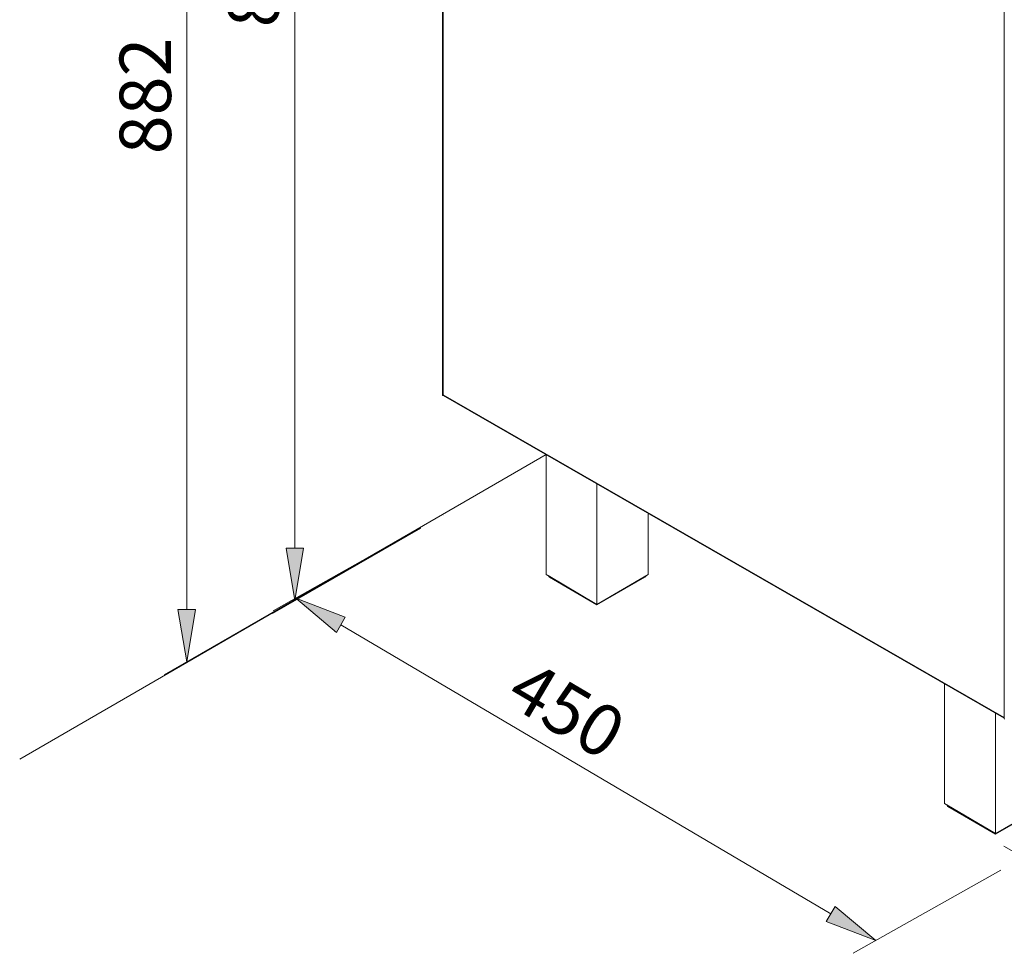
# Model space of a CAD drawing. Units: inches. Extents: x 40 to 180, y 38 to 244.
# Drawn here: x 40 to 82, y 84 to 123 of the extents above; entities that cross this region are included whole.
import ezdxf

# ---------------------------------------------------------------- set-up
doc = ezdxf.new("R2010")
doc.units = ezdxf.units.IN
doc.header["$MEASUREMENT"] = 0
doc.layers.add('COTAS', color=7, linetype='Continuous')

# ---------------------------------------------------------------- blocks, each defined once
blk = doc.blocks.new('block 2')
at = {"color": 7, "lineweight": 9}
blk.add_lwpolyline([(40.21, 91.986), (62.314, 104.787)], dxfattribs=at)
blk = doc.blocks.new('block 6')
at = {"color": 7, "lineweight": 9}
blk.add_lwpolyline([(57.996, 107.297), (57.996, 107.273)], dxfattribs=at)
blk = doc.blocks.new('block 7')
at = {"color": 7, "lineweight": 9}
blk.add_lwpolyline([(81.55, 93.712), (57.996, 107.273)], dxfattribs=at)
blk = doc.blocks.new('block 8')
at = {"color": 7, "lineweight": 9}
blk.add_lwpolyline([(81.55, 93.712), (81.55, 93.738), (57.996, 107.297)], dxfattribs=at)
blk = doc.blocks.new('block 12')
at = {"color": 7, "lineweight": 9}
blk.add_lwpolyline([(57.971, 151.615), (57.971, 107.273)], dxfattribs=at)
blk = doc.blocks.new('block 13')
at = {"color": 7, "lineweight": 9}
blk.add_lwpolyline([(57.971, 107.273), (57.996, 107.273)], dxfattribs=at)
blk = doc.blocks.new('block 14')
at = {"color": 7, "lineweight": 9}
blk.add_lwpolyline([(57.996, 151.591), (57.996, 107.273)], dxfattribs=at)
blk = doc.blocks.new('block 15')
at = {"color": 7, "lineweight": 9}
blk.add_lwpolyline([(81.55, 93.712), (81.574, 93.665)], dxfattribs=at)
blk = doc.blocks.new('block 17')
at = {"color": 7, "lineweight": 9}
blk.add_lwpolyline([(81.574, 138.031), (81.55, 138.031), (81.55, 93.712)], dxfattribs=at)
blk = doc.blocks.new('block 19')
at = {"color": 7, "lineweight": 9}
blk.add_lwpolyline([(81.55, 138.007), (81.55, 93.738)], dxfattribs=at)
blk = doc.blocks.new('block 20')
at = {"color": 7, "lineweight": 9}
blk.add_lwpolyline([(81.55, 93.738), (57.996, 107.297)], dxfattribs=at)
blk = doc.blocks.new('block 21')
at = {"color": 7, "lineweight": 9}
blk.add_lwpolyline([(57.996, 107.297), (57.996, 151.567)], dxfattribs=at)
blk = doc.blocks.new('block 22')
at = {"color": 7, "lineweight": 9}
blk.add_lwpolyline([(62.314, 99.753), (62.314, 104.798)], dxfattribs=at)
blk = doc.blocks.new('block 23')
at = {"color": 7, "lineweight": 9}
blk.add_lwpolyline([(66.608, 99.753), (66.608, 102.276)], dxfattribs=at)
blk = doc.blocks.new('block 24')
at = {"color": 7, "lineweight": 9}
blk.add_lwpolyline([(64.449, 98.491), (64.449, 103.537)], dxfattribs=at)
blk = doc.blocks.new('block 25')
at = {"color": 7, "lineweight": 9}
blk.add_lwpolyline([(64.449, 98.491), (66.608, 99.753)], dxfattribs=at)
blk = doc.blocks.new('block 26')
at = {"color": 7, "lineweight": 9}
blk.add_lwpolyline([(62.314, 99.753), (64.449, 98.491)], dxfattribs=at)
blk = doc.blocks.new('block 27')
at = {"color": 7, "lineweight": 9}
blk.add_lwpolyline([(79.052, 90.123), (79.052, 95.169)], dxfattribs=at)
blk = doc.blocks.new('block 28')
at = {"color": 7, "lineweight": 9}
blk.add_lwpolyline([(79.052, 90.123), (81.186, 88.861), (81.186, 93.908)], dxfattribs=at)
blk = doc.blocks.new('block 30')
at = {"color": 7, "lineweight": 9}
blk.add_lwpolyline([(81.186, 88.861), (83.369, 90.123)], dxfattribs=at)
blk = doc.blocks.new('block 35')
at = {"color": 7, "lineweight": 9}
blk.add_lwpolyline([(64.449, 98.468), (64.449, 98.491), (62.411, 99.704), (62.459, 99.632)], dxfattribs=at)
blk = doc.blocks.new('block 36')
at = {"color": 7, "lineweight": 9}
blk.add_lwpolyline([(66.462, 99.632), (66.535, 99.704), (64.449, 98.491)], dxfattribs=at)
blk = doc.blocks.new('block 37')
at = {"color": 7, "lineweight": 9}
blk.add_lwpolyline([(62.459, 99.632), (64.449, 98.468), (66.462, 99.632)], dxfattribs=at)
blk = doc.blocks.new('block 38')
at = {"color": 7, "lineweight": 9}
blk.add_lwpolyline([(83.224, 90.002), (83.272, 90.074), (81.186, 88.861), (81.186, 88.837)], dxfattribs=at)
blk = doc.blocks.new('block 39')
at = {"color": 7, "lineweight": 9}
blk.add_lwpolyline([(79.197, 90.002), (79.148, 90.074)], dxfattribs=at)
blk = doc.blocks.new('block 40')
at = {"color": 7, "lineweight": 9}
blk.add_lwpolyline([(81.186, 88.861), (79.148, 90.074)], dxfattribs=at)
blk = doc.blocks.new('block 41')
at = {"color": 7, "lineweight": 9}
blk.add_lwpolyline([(81.186, 88.837), (83.224, 90.002)], dxfattribs=at)
blk = doc.blocks.new('block 42')
at = {"color": 7, "lineweight": 9}
blk.add_lwpolyline([(79.197, 90.002), (81.186, 88.837)], dxfattribs=at)
blk = doc.blocks.new('block 732')
at = {"layer": 'COTAS', "color": 7, "lineweight": 9}
blk.add_lwpolyline([(57.181, 150.787), (50.824, 147.117)], dxfattribs=at)
blk = doc.blocks.new('block 733')
at = {"layer": 'COTAS', "color": 7, "lineweight": 9}
blk.add_lwpolyline([(57.053, 101.701), (50.824, 98.105)], dxfattribs=at)
blk = doc.blocks.new('block 734')
at = {"layer": 'COTAS', "color": 7, "lineweight": 9}
blk.add_lwpolyline([(51.767, 145.462), (51.767, 100.85)], dxfattribs=at)
blk = doc.blocks.new('block 735')
at = {"layer": 'COTAS'}
h = blk.add_hatch(color=7, dxfattribs=at)
h.dxf.hatch_style = 2
h.paths.add_polyline_path([(51.4, 145.462), (52.133, 145.462), (51.767, 147.661)])
at = {"layer": 'COTAS', "lineweight": 0}
blk.add_lwpolyline([(51.4, 145.462), (52.133, 145.462), (51.767, 147.661), (51.4, 145.462)], dxfattribs=at)
blk = doc.blocks.new('block 736')
at = {"layer": 'COTAS'}
h = blk.add_hatch(color=7, dxfattribs=at)
h.dxf.hatch_style = 2
h.paths.add_polyline_path([(51.4, 100.85), (52.133, 100.85), (51.767, 98.65)])
at = {"layer": 'COTAS', "lineweight": 0}
blk.add_lwpolyline([(51.4, 100.85), (52.133, 100.85), (51.767, 98.65), (51.4, 100.85)], dxfattribs=at)
blk = doc.blocks.new('block 737')
at = {"layer": 'COTAS', "color": 7, "insert": (51.108, 122.74), "char_height": 2.159, "attachment_point": 7, "rotation": 90}
blk.add_mtext('\\fArial|b1|i0|c0|p34;\\W1;868', dxfattribs=at)
blk = doc.blocks.new('block 738')
at = {"layer": 'COTAS', "color": 7, "lineweight": 9}
blk.add_lwpolyline([(58.123, 151.331), (58.123, 151.331)], dxfattribs=at)
blk = doc.blocks.new('block 739')
at = {"layer": 'COTAS', "color": 7, "lineweight": 9}
blk.add_lwpolyline([(57.996, 102.246), (57.996, 102.246)], dxfattribs=at)
blk = doc.blocks.new('block 740')
at = {"layer": 'COTAS', "color": 7, "lineweight": 9}
blk.add_lwpolyline([(51.767, 98.65), (51.767, 98.65)], dxfattribs=at)
blk = doc.blocks.new('block 731')
at = {"layer": 'COTAS'}
for name in ['block 738', 'block 732', 'block 735', 'block 734', 'block 737', 'block 739', 'block 733', 'block 736', 'block 740']:
    blk.add_blockref(name, (0, 0), dxfattribs=at)
blk = doc.blocks.new('block 742')
at = {"layer": 'COTAS', "color": 7, "lineweight": 9}
blk.add_lwpolyline([(56.983, 151.71), (46.282, 145.532)], dxfattribs=at)
blk = doc.blocks.new('block 743')
at = {"layer": 'COTAS', "color": 7, "lineweight": 9}
blk.add_lwpolyline([(57.083, 101.765), (46.282, 95.53)], dxfattribs=at)
blk = doc.blocks.new('block 744')
at = {"layer": 'COTAS', "color": 7, "lineweight": 9}
blk.add_lwpolyline([(47.225, 143.877), (47.225, 98.274)], dxfattribs=at)
blk = doc.blocks.new('block 745')
at = {"layer": 'COTAS'}
h = blk.add_hatch(color=7, dxfattribs=at)
h.dxf.hatch_style = 2
h.paths.add_polyline_path([(46.858, 143.877), (47.591, 143.877), (47.225, 146.076)])
at = {"layer": 'COTAS', "lineweight": 0}
blk.add_lwpolyline([(46.858, 143.877), (47.591, 143.877), (47.225, 146.076), (46.858, 143.877)], dxfattribs=at)
blk = doc.blocks.new('block 746')
at = {"layer": 'COTAS'}
h = blk.add_hatch(color=7, dxfattribs=at)
h.dxf.hatch_style = 2
h.paths.add_polyline_path([(46.858, 98.274), (47.591, 98.274), (47.225, 96.075)])
at = {"layer": 'COTAS', "lineweight": 0}
blk.add_lwpolyline([(46.858, 98.274), (47.591, 98.274), (47.225, 96.075), (46.858, 98.274)], dxfattribs=at)
blk = doc.blocks.new('block 747')
at = {"layer": 'COTAS', "color": 7, "insert": (46.566, 117.405), "char_height": 2.159, "attachment_point": 7, "rotation": 90}
blk.add_mtext('\\fArial|b1|i0|c0|p34;\\W1;882', dxfattribs=at)
blk = doc.blocks.new('block 748')
at = {"layer": 'COTAS', "color": 7, "lineweight": 9}
blk.add_lwpolyline([(57.926, 152.255), (57.926, 152.255)], dxfattribs=at)
blk = doc.blocks.new('block 749')
at = {"layer": 'COTAS', "color": 7, "lineweight": 9}
blk.add_lwpolyline([(58.025, 102.31), (58.025, 102.31)], dxfattribs=at)
blk = doc.blocks.new('block 750')
at = {"layer": 'COTAS', "color": 7, "lineweight": 9}
blk.add_lwpolyline([(47.225, 96.075), (47.225, 96.075)], dxfattribs=at)
blk = doc.blocks.new('block 741')
at = {"layer": 'COTAS'}
for name in ['block 748', 'block 742', 'block 745', 'block 744', 'block 747', 'block 749', 'block 743', 'block 746', 'block 750']:
    blk.add_blockref(name, (0, 0), dxfattribs=at)
blk = doc.blocks.new('block 757')
at = {"layer": 'COTAS', "color": 7, "lineweight": 9}
blk.add_lwpolyline([(81.412, 87.326), (75.219, 83.83)], dxfattribs=at)
blk = doc.blocks.new('block 758')
at = {"layer": 'COTAS', "color": 7, "lineweight": 9}
blk.add_lwpolyline([(57.048, 101.711), (50.854, 98.215)], dxfattribs=at)
blk = doc.blocks.new('block 759')
at = {"layer": 'COTAS', "color": 7, "lineweight": 9}
blk.add_lwpolyline([(74.273, 85.484), (53.697, 97.632)], dxfattribs=at)
blk = doc.blocks.new('block 760')
at = {"layer": 'COTAS'}
h = blk.add_hatch(color=7, dxfattribs=at)
h.dxf.hatch_style = 2
h.paths.add_polyline_path([(74.459, 85.799), (74.086, 85.168), (76.167, 84.366)])
at = {"layer": 'COTAS', "lineweight": 0}
blk.add_lwpolyline([(74.459, 85.799), (74.086, 85.168), (76.167, 84.366), (74.459, 85.799)], dxfattribs=at)
blk = doc.blocks.new('block 761')
at = {"layer": 'COTAS'}
h = blk.add_hatch(color=7, dxfattribs=at)
h.dxf.hatch_style = 2
h.paths.add_polyline_path([(53.883, 97.948), (53.51, 97.316), (51.802, 98.75)])
at = {"layer": 'COTAS', "lineweight": 0}
blk.add_lwpolyline([(53.883, 97.948), (53.51, 97.316), (51.802, 98.75), (53.883, 97.948)], dxfattribs=at)
blk = doc.blocks.new('block 762')
at = {"layer": 'COTAS', "color": 7, "insert": (60.53, 94.38), "char_height": 2.159, "attachment_point": 7, "rotation": 329.4426}
blk.add_mtext('\\fArial|b1|i0|c0|p34;\\W0.999999;450', dxfattribs=at)
blk = doc.blocks.new('block 763')
at = {"layer": 'COTAS', "color": 7, "lineweight": 9}
blk.add_lwpolyline([(82.36, 87.862), (82.36, 87.862)], dxfattribs=at)
blk = doc.blocks.new('block 764')
at = {"layer": 'COTAS', "color": 7, "lineweight": 9}
blk.add_lwpolyline([(57.996, 102.246), (57.996, 102.246)], dxfattribs=at)
blk = doc.blocks.new('block 765')
at = {"layer": 'COTAS', "color": 7, "lineweight": 9}
blk.add_lwpolyline([(51.802, 98.75), (51.802, 98.75)], dxfattribs=at)
blk = doc.blocks.new('block 756')
at = {"layer": 'COTAS'}
for name in ['block 764', 'block 758', 'block 761', 'block 765', 'block 759', 'block 762', 'block 763', 'block 757', 'block 760']:
    blk.add_blockref(name, (0, 0), dxfattribs=at)
blk = doc.blocks.new('block 800')
at = {"layer": 'COTAS', "color": 7, "lineweight": 9}
blk.add_lwpolyline([(82.356, 87.871), (81.545, 88.338)], dxfattribs=at)

msp = doc.modelspace()

# ---------------------------------------------------------------- block references
for name in ['block 12', 'block 14', 'block 21', 'block 17', 'block 19', 'block 13', 'block 6', 'block 8', 'block 20', 'block 7', 'block 2', 'block 22', 'block 24', 'block 23', 'block 26', 'block 35', 'block 25', 'block 36', 'block 37', 'block 27', 'block 28', 'block 15', 'block 39', 'block 40', 'block 42', 'block 30', 'block 38', 'block 41']:
    msp.add_blockref(name, (0, 0))
at = {"layer": 'COTAS'}
for name in ['block 741', 'block 731', 'block 756', 'block 800']:
    msp.add_blockref(name, (0, 0), dxfattribs=at)

doc.saveas('drawing.dxf')
